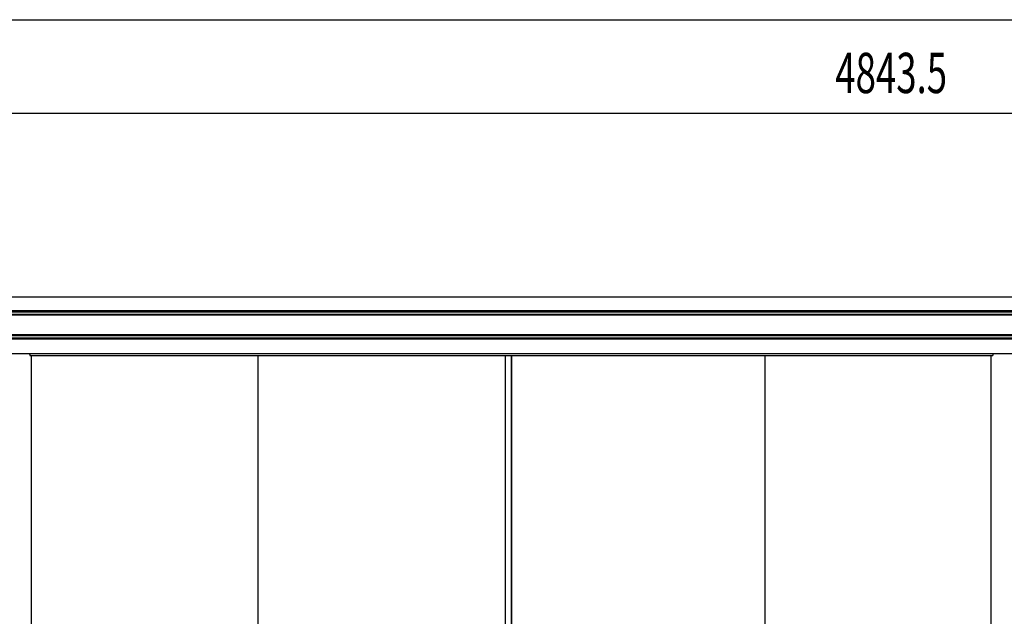
# Model space of a CAD drawing. Extents: x 543 to 20478, y 184 to 14052.
# Drawn here: x 2410 to 4855, y 12571 to 14052 of the extents above; entities that cross this region are included whole.
import ezdxf

# ---------------------------------------------------------------- set-up
doc = ezdxf.new("R2010")
doc.units = 0
doc.header["$LTSCALE"] = 50
doc.header["$MEASUREMENT"] = 0
for name, color, linetype in [('SUNPOU', 4, 'CONTINUOUS'), ('WAKUSEN-01', 50, 'CONTINUOUS'), ('上枠前', 2, 'CONTINUOUS'), ('扉右', 3, 'CONTINUOUS'), ('扉左', 3, 'CONTINUOUS'), ('柱前', 3, 'CONTINUOUS'), ('隙間隠し', 1, 'CONTINUOUS'), ('鼻隠し前', 2, 'CONTINUOUS')]:
    doc.layers.add(name, color=color, linetype=linetype)
doc.styles.add('00', font='ROMANS', dxfattribs={"width": 0.666667, "bigfont": 'BIGFONT'})

msp = doc.modelspace()

# ---------------------------------------------------------------- linework, layer by layer
at = {"layer": 'SUNPOU'}
msp.add_line((2341.1, 13820.2), (7122.1, 13820.2), dxfattribs=at)
at = {"layer": 'WAKUSEN-01'}
msp.add_line((542.5, 14052.5), (20477.5, 14052.5), dxfattribs=at)
at = {"layer": '上枠前'}
for p, q in [((2434.6, 13221.2), (2434.6, 13218.2)), ((2434.6, 13218.2), (4826.1, 13218.2)), ((4826.1, 13221.2), (4826.1, 13218.2))]:
    msp.add_line(p, q, dxfattribs=at)
for centre, start, end in [((2429.6, 13221.2), 0, 28.9008), ((4831.1, 13221.2), 151.0992, 180)]:
    msp.add_arc(centre, 5, start, end, dxfattribs=at)
at = {"layer": '扉右'}
for p, q in [((3631.3, 11293.1), (3631.3, 13218.2)), ((4260.3, 13218.2), (4260.3, 11293.1))]:
    msp.add_line(p, q, dxfattribs=at)
at = {"layer": '扉左'}
msp.add_line((3001.3, 13218.2), (3001.3, 11293.1), dxfattribs=at)
at = {"layer": '柱前'}
for p, q in [((2438.6, 11270.2), (2438.6, 13218.2)), ((4822.1, 11270.2), (4822.1, 13218.2))]:
    msp.add_line(p, q, dxfattribs=at)
at = {"layer": '隙間隠し'}
for p, q in [((3616.3, 11294.5), (3616.3, 13218.2)), ((3631.3, 13218.2), (3631.3, 11294.5))]:
    msp.add_line(p, q, dxfattribs=at)
at = {"layer": '鼻隠し前'}
for p, q in [((2347.6, 13364.3), (4883.1, 13364.3)), ((2347.6, 13330.2), (4883.1, 13330.2)), ((2347.6, 13326.6), (4883.1, 13326.6)), ((2347.6, 13321.4), (4883.1, 13321.4)), ((2347.6, 13319.5), (4883.1, 13319.5)), ((2347.6, 13270.4), (4883.1, 13270.4)), ((2347.6, 13268.3), (4883.1, 13268.3)), ((2347.6, 13262.8), (4883.1, 13262.8)), ((2347.6, 13259.6), (4883.1, 13259.6)), ((2347.6, 13223.6), (4883.1, 13223.6))]:
    msp.add_line(p, q, dxfattribs=at)

# ---------------------------------------------------------------- texts
at = {"layer": 'SUNPOU', "style": '00', "width": 0.666667}
msp.add_text('4843.5', height=100, dxfattribs=at).set_placement((4435.1, 13870.2))

doc.saveas('drawing.dxf')
